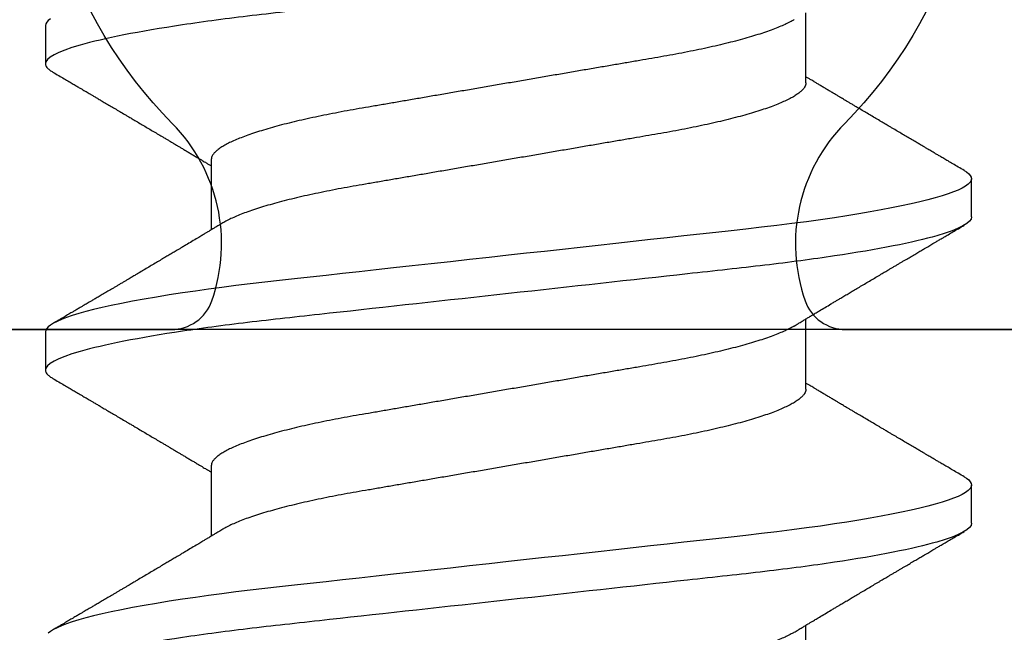
# Model space of a CAD drawing. Units: inches. Extents: x 0 to 108, y -4 to 43.
# Drawn here: x 18 to 19, y 19 to 20 of the extents above; entities that cross this region are included whole.
import ezdxf
from ezdxf import colors
from ezdxf.entities.mleader import LeaderData, LeaderLine
from ezdxf.math import Vec2, Vec3

# ---------------------------------------------------------------- set-up
doc = ezdxf.new("R2010")
doc.units = ezdxf.units.IN
doc.header["$LTSCALE"] = 0.5
doc.header["$MEASUREMENT"] = 0
for name, color, linetype in [('Arcadia-Dim', 4, 'Continuous'), ('Arcadia-Profile', 6, 'Continuous'), ('Arcadia-Text', 3, 'Continuous')]:
    doc.layers.add(name, color=color, linetype=linetype)
doc.styles.get("Standard").update_dxf_attribs({"font": 'ARIALN.TTF'})
doc.dimstyles.new('Arcadia-2', dxfattribs={"dimscale": 2, "dimtxt": 0.0938, "dimasz": 0.0938, "dimexe": 0.0546, "dimexo": 0.0469, "dimgap": 0.0469, "dimtad": 0, "dimtih": 1, "dimdec": 4, "dimrnd": 0.0625, "dimzin": 3, "dimdsep": 46, "dimlunit": 4, "dimtxsty": 'Standard', "dimblk": 'ARCHTICK', "dimcen": 0.0469, "dimdle": 0.0546, "dimclrd": 256, "dimclre": 256, "dimclrt": 256, "dimadec": 0, "dimazin": 0, "dimtfac": 0.75, "dimtix": 1, "dimtmove": 2, "dimatfit": 3, "dimfxl": 1, "dimtolj": 1, "dimtzin": 3, "dimlwd": -3, "dimlwe": -3, "dimarcsym": 0})

# ---------------------------------------------------------------- blocks, each defined once
blk = doc.blocks.new('_ArchTick')
at = {"color": 0, "linetype": 'ByBlock', "lineweight": -3, "const_width": 0.15}
blk.add_lwpolyline([(-0.5, -0.5), (0.5, 0.5)], dxfattribs=at)
blk = doc.blocks.new('*D173')
at = {"layer": 'Arcadia-Dim', "lineweight": -3, "transparency": 16777216}
for p, q in [((15.0973, 16.9573), (15.0973, 21.9877)), ((20.5698, 19.9573), (20.5698, 21.9877)), ((14.9881, 21.8785), (17.60892, 21.8785)), ((20.679, 21.8785), (18.05818, 21.8785))]:
    blk.add_line(p, q, dxfattribs=at)
at = {"layer": 'Defpoints', "color": 0, "lineweight": -3, "transparency": 16777216}
for p in [(20.5698, 21.8785), (20.5698, 19.8635), (15.0973, 16.8635)]:
    blk.add_point(p, dxfattribs=at)
at = {"layer": 'Arcadia-Dim', "lineweight": -3, "transparency": 16777216, "xscale": 0.1876, "yscale": 0.1876, "zscale": 0.1876, "rotation": 180}
blk.add_blockref('_ArchTick', (15.0973, 21.8785), dxfattribs=at)
at = {"layer": 'Arcadia-Dim', "lineweight": -3, "transparency": 16777216, "xscale": 0.1876, "yscale": 0.1876, "zscale": 0.1876}
blk.add_blockref('_ArchTick', (20.5698, 21.8785), dxfattribs=at)
at = {"layer": 'Arcadia-Dim', "lineweight": -3, "transparency": 16777216, "insert": (17.83355, 21.8785), "char_height": 0.1876, "attachment_point": 5}
blk.add_mtext('\\A1;5{\\H0.75x;\\S1/2;}"', dxfattribs=at)
blk = doc.blocks.new('*U152')
at = {"layer": 'Arcadia-Profile'}
for p, q in [((0.32396, 0.108), (0.31504, 0.108)), ((0.39539, 0.108), (0.38646, 0.108)), ((0.29271, 0.06934), (0.27632, 0.06934)), ((0.36414, 0.06934), (0.34775, 0.06934)), ((0.43557, 0.06934), (0.41918, 0.06934)), ((0.31057, -0.06934), (0.32697, -0.06934)), ((0.382, -0.06934), (0.3984, -0.06934)), ((0.27932, -0.108), (0.28825, -0.108)), ((0.35075, -0.108), (0.35968, -0.108))]:
    blk.add_line(p, q, dxfattribs=at)
at = {"layer": 'Arcadia-Profile', "flags": 128}
for points in [[(0.27774, -0.10682), (0.27815, -0.10734), (0.27855, -0.10771), (0.27894, -0.10793), (0.27932, -0.108), (0.27932, -0.108)], [(0.31312, 0.10629), (0.31345, 0.10682), (0.31386, 0.10734), (0.31426, 0.10771), (0.31466, 0.10793), (0.31504, 0.108), (0.31545, 0.10792), (0.31587, 0.10766), (0.31631, 0.10723), (0.31675, 0.10662), (0.31721, 0.10583), (0.31768, 0.10486), (0.31812, 0.10378), (0.31858, 0.10253), (0.31904, 0.10111), (0.3195, 0.09954), (0.31997, 0.09781), (0.32044, 0.09592), (0.32091, 0.09388), (0.32138, 0.09169), (0.32185, 0.08936), (0.32232, 0.0869), (0.32278, 0.08435), (0.32323, 0.08168), (0.32368, 0.0789), (0.32412, 0.07602), (0.32459, 0.0728), (0.32505, 0.06948), (0.3255, 0.06606), (0.32594, 0.06257), (0.32637, 0.059), (0.32679, 0.05538), (0.32717, 0.05191), (0.32756, 0.04834), (0.32797, 0.04466), (0.32838, 0.0409), (0.32881, 0.03704), (0.32924, 0.0331), (0.32969, 0.02909), (0.33014, 0.02502), (0.33059, 0.02089), (0.33105, 0.01671), (0.33151, 0.01256), (0.33197, 0.00839), (0.33243, 0.0042), (0.33289, 0), (0.33339, -0.00454), (0.33389, -0.00906), (0.33439, -0.01356), (0.33488, -0.01802), (0.33537, -0.02244), (0.33585, -0.0268), (0.33629, -0.03085), (0.33673, -0.03483), (0.33716, -0.03873), (0.33758, -0.04255), (0.33799, -0.04627), (0.33839, -0.0499), (0.33878, -0.05343), (0.33917, -0.05687), (0.33956, -0.06027), (0.33997, -0.06361), (0.34038, -0.06683), (0.3408, -0.06997), (0.34123, -0.07304), (0.34166, -0.07602), (0.34214, -0.07913), (0.34263, -0.08211), (0.34312, -0.08497), (0.34361, -0.08768), (0.34411, -0.09025), (0.34461, -0.09266), (0.34508, -0.09479), (0.34555, -0.09676), (0.34602, -0.09858), (0.34649, -0.10025), (0.34695, -0.10175), (0.34741, -0.10309), (0.34786, -0.10427), (0.3483, -0.10528), (0.34874, -0.10613), (0.34917, -0.10682), (0.34958, -0.10734), (0.34998, -0.10771), (0.35037, -0.10793), (0.35075, -0.108), (0.35075, -0.108)], [(0.38455, 0.10629), (0.38488, 0.10682), (0.38529, 0.10734), (0.38569, 0.10771), (0.38608, 0.10793), (0.38646, 0.108), (0.38688, 0.10792), (0.3873, 0.10766), (0.38773, 0.10723), (0.38818, 0.10662), (0.38864, 0.10583), (0.3891, 0.10486), (0.38955, 0.10378), (0.39001, 0.10253), (0.39047, 0.10111), (0.39093, 0.09954), (0.3914, 0.09781), (0.39187, 0.09592), (0.39234, 0.09388), (0.39281, 0.09169), (0.39328, 0.08936), (0.39375, 0.0869), (0.39421, 0.08435), (0.39466, 0.08168), (0.39511, 0.0789), (0.39555, 0.07602), (0.39602, 0.0728), (0.39648, 0.06948), (0.39693, 0.06606), (0.39737, 0.06257), (0.3978, 0.059), (0.39822, 0.05538), (0.3986, 0.05191), (0.39899, 0.04834), (0.3994, 0.04466), (0.39981, 0.0409), (0.40024, 0.03704), (0.40067, 0.0331), (0.40111, 0.02909), (0.40156, 0.02502), (0.40202, 0.02089), (0.40248, 0.01671), (0.40294, 0.01256), (0.4034, 0.00839), (0.40386, 0.0042), (0.40432, 0), (0.40482, -0.00454), (0.40532, -0.00906), (0.40582, -0.01356), (0.40631, -0.01802), (0.40679, -0.02244), (0.40728, -0.0268), (0.40772, -0.03085), (0.40816, -0.03483), (0.40859, -0.03873), (0.40901, -0.04255), (0.40942, -0.04627), (0.40982, -0.0499), (0.41021, -0.05343), (0.4106, -0.05687), (0.41099, -0.06027), (0.4114, -0.06361), (0.41181, -0.06683), (0.41223, -0.06997), (0.41266, -0.07304), (0.41309, -0.07602), (0.41357, -0.07913), (0.41406, -0.08211), (0.41455, -0.08497), (0.41504, -0.08768), (0.41554, -0.09025), (0.41604, -0.09266), (0.41651, -0.09479), (0.41698, -0.09676), (0.41745, -0.09858), (0.41792, -0.10025), (0.41838, -0.10175), (0.41883, -0.10309), (0.41929, -0.10427), (0.41973, -0.10528), (0.42017, -0.10613), (0.4206, -0.10682), (0.42101, -0.10734)]]:
    blk.add_lwpolyline(points, dxfattribs=at)
at = {"layer": 'Arcadia-Profile'}
for points, knots in [([(0.25254, 0.108), (0.25382, 0.108), (0.25533, 0.10537), (0.25847, 0.09442), (0.26011, 0.08611), (0.26238, 0.07097), (0.2631, 0.06549), (0.26446, 0.05407), (0.26509, 0.04814), (0.26721, 0.02889), (0.2688, 0.01447), (0.27199, -0.01447), (0.27358, -0.02889), (0.2757, -0.04814), (0.27633, -0.05407), (0.27768, -0.06549), (0.27841, -0.07097), (0.28068, -0.08611), (0.28231, -0.09442), (0.28546, -0.10537), (0.28696, -0.108), (0.28825, -0.108)], [0, 0, 0, 0, 0.125, 0.125, 0.25, 0.25, 0.3125, 0.3125, 0.375, 0.375, 0.5, 0.5, 0.625, 0.625, 0.6875, 0.6875, 0.75, 0.75, 0.875, 0.875, 1, 1, 1, 1]), ([(0.32396, 0.108), (0.32525, 0.108), (0.32676, 0.10537), (0.3299, 0.09442), (0.33154, 0.08611), (0.33381, 0.07097), (0.33453, 0.06549), (0.33589, 0.05407), (0.33652, 0.04814), (0.33864, 0.02889), (0.34023, 0.01447), (0.34342, -0.01447), (0.34501, -0.02889), (0.34713, -0.04814), (0.34776, -0.05407), (0.34911, -0.06549), (0.34984, -0.07097), (0.3521, -0.08611), (0.35374, -0.09442), (0.35689, -0.10537), (0.35839, -0.108), (0.35968, -0.108)], [0, 0, 0, 0, 0.125, 0.125, 0.25, 0.25, 0.3125, 0.3125, 0.375, 0.375, 0.5, 0.5, 0.625, 0.625, 0.6875, 0.6875, 0.75, 0.75, 0.875, 0.875, 1, 1, 1, 1]), ([(0.39539, 0.108), (0.39668, 0.108), (0.39818, 0.10537), (0.40133, 0.09442), (0.40297, 0.08611), (0.40523, 0.07097), (0.40596, 0.06549), (0.40731, 0.05407), (0.40794, 0.04814), (0.41006, 0.02889), (0.41166, 0.01447), (0.41484, -0.01447), (0.41644, -0.02889), (0.41856, -0.04814), (0.41919, -0.05407), (0.42054, -0.06549), (0.42127, -0.07097), (0.42353, -0.08611), (0.42517, -0.09442), (0.42832, -0.10537), (0.42982, -0.108), (0.43111, -0.108)], [0, 0, 0, 0, 0.125, 0.125, 0.25, 0.25, 0.3125, 0.3125, 0.375, 0.375, 0.5, 0.5, 0.625, 0.625, 0.6875, 0.6875, 0.75, 0.75, 0.875, 0.875, 1, 1, 1, 1]), ([(0.31312, 0.1063), (0.31285, 0.10583), (0.31233, 0.10495), (0.31158, 0.10368), (0.31092, 0.10256), (0.31034, 0.10156), (0.30983, 0.1007), (0.3094, 0.09996), (0.30903, 0.09933), (0.3087, 0.09878), (0.30841, 0.09829), (0.30812, 0.09778), (0.30779, 0.09723), (0.30741, 0.09659), (0.30699, 0.09586), (0.30648, 0.095), (0.3059, 0.09401), (0.30526, 0.09293), (0.3046, 0.09182), (0.30393, 0.09067), (0.30334, 0.08967), (0.30287, 0.08889), (0.30256, 0.08836), (0.30231, 0.08794), (0.30208, 0.08754), (0.30181, 0.08709), (0.30138, 0.08637), (0.30082, 0.08541), (0.30013, 0.08424), (0.29944, 0.08308), (0.29876, 0.08193), (0.29817, 0.08094), (0.29769, 0.08013), (0.2973, 0.07948), (0.29695, 0.07888), (0.29663, 0.07836), (0.29635, 0.07788), (0.29607, 0.07741), (0.29574, 0.07686), (0.29536, 0.07622), (0.29494, 0.07551), (0.2945, 0.07477), (0.29404, 0.07401), (0.29358, 0.07323), (0.29314, 0.07248), (0.29273, 0.0718), (0.29238, 0.07122), (0.2921, 0.07075), (0.2919, 0.07041), (0.29174, 0.07015), (0.29159, 0.0699), (0.29142, 0.06962), (0.2913, 0.06942), (0.29125, 0.06934)], [0, 0, 0, 0, 0.037739, 0.071837, 0.102296, 0.129119, 0.152309, 0.172204, 0.189197, 0.203324, 0.216469, 0.229252, 0.244158, 0.261459, 0.281155, 0.303238, 0.331514, 0.360745, 0.390928, 0.422062, 0.453809, 0.471669, 0.48591, 0.496535, 0.505931, 0.518128, 0.53319, 0.564409, 0.596123, 0.627726, 0.659201, 0.689281, 0.707792, 0.725368, 0.741953, 0.756371, 0.768156, 0.780367, 0.795069, 0.81254, 0.832312, 0.852606, 0.873246, 0.894233, 0.915565, 0.934072, 0.949915, 0.96271, 0.972458, 0.977159, 0.984094, 0.993325, 1, 1, 1, 1]), ([(0.34938, 0.06662), (0.34918, 0.06695), (0.34881, 0.06756), (0.3483, 0.06841), (0.34791, 0.06907), (0.34762, 0.06956), (0.34739, 0.06993), (0.34721, 0.07023), (0.34704, 0.07052), (0.34687, 0.07081), (0.34666, 0.07116), (0.34641, 0.07156), (0.34614, 0.07202), (0.34541, 0.07324), (0.34462, 0.07457), (0.34379, 0.07596), (0.34338, 0.07665), (0.34302, 0.07725), (0.34272, 0.07776), (0.34244, 0.07823), (0.34206, 0.07886), (0.34157, 0.0797), (0.34095, 0.08074), (0.34029, 0.08185), (0.3396, 0.08302), (0.3389, 0.0842), (0.3382, 0.08539), (0.33761, 0.08638), (0.33717, 0.08713), (0.33688, 0.08761), (0.33662, 0.08805), (0.33633, 0.08854), (0.336, 0.08911), (0.33562, 0.08974), (0.33524, 0.09039), (0.33486, 0.09104), (0.33448, 0.09168), (0.33401, 0.09247), (0.33346, 0.09341), (0.33283, 0.09447), (0.33224, 0.09547), (0.33171, 0.09638), (0.33126, 0.09714), (0.33091, 0.09774), (0.33061, 0.09825), (0.33031, 0.09875), (0.32998, 0.09931), (0.3296, 0.09997), (0.32915, 0.10073), (0.32864, 0.10161), (0.32806, 0.10259), (0.3274, 0.10371), (0.32667, 0.10496), (0.32615, 0.10584), (0.32588, 0.1063)], [0, 0, 0, 0, 0.025207, 0.046629, 0.064261, 0.074994, 0.08359, 0.092278, 0.098205, 0.105468, 0.114232, 0.124499, 0.13627, 0.149032, 0.217084, 0.236574, 0.254479, 0.269585, 0.281889, 0.292637, 0.305649, 0.329582, 0.35581, 0.384143, 0.41393, 0.443862, 0.4739, 0.503482, 0.518621, 0.530599, 0.539915, 0.551821, 0.567718, 0.58301, 0.599731, 0.616197, 0.632386, 0.648297, 0.676018, 0.702852, 0.728631, 0.751649, 0.771459, 0.785514, 0.797503, 0.809675, 0.823324, 0.839874, 0.859391, 0.880906, 0.905722, 0.933841, 0.965266, 1, 1, 1, 1]), ([(0.38455, 0.1063), (0.38427, 0.10583), (0.38375, 0.10495), (0.38301, 0.10368), (0.38235, 0.10256), (0.38177, 0.10156), (0.38126, 0.1007), (0.38082, 0.09996), (0.38045, 0.09933), (0.38013, 0.09878), (0.37984, 0.09829), (0.37955, 0.09778), (0.37922, 0.09723), (0.37884, 0.09659), (0.37841, 0.09586), (0.3779, 0.095), (0.37733, 0.09401), (0.37669, 0.09293), (0.37603, 0.09182), (0.37535, 0.09067), (0.37477, 0.08967), (0.3743, 0.08889), (0.37399, 0.08836), (0.37374, 0.08794), (0.37351, 0.08754), (0.37324, 0.08709), (0.37281, 0.08637), (0.37224, 0.08541), (0.37156, 0.08424), (0.37086, 0.08308), (0.37018, 0.08193), (0.3696, 0.08094), (0.36912, 0.08013), (0.36873, 0.07948), (0.36838, 0.07888), (0.36806, 0.07836), (0.36778, 0.07788), (0.3675, 0.07741), (0.36717, 0.07686), (0.36679, 0.07622), (0.36637, 0.07551), (0.36593, 0.07477), (0.36547, 0.07401), (0.36501, 0.07323), (0.36456, 0.07248), (0.36416, 0.0718), (0.36381, 0.07122), (0.36353, 0.07075), (0.36333, 0.07041), (0.36317, 0.07015), (0.36302, 0.0699), (0.36285, 0.06962), (0.36273, 0.06942), (0.36268, 0.06934)], [0, 0, 0, 0, 0.037739, 0.071837, 0.102296, 0.129119, 0.152309, 0.172204, 0.189198, 0.203324, 0.216469, 0.229252, 0.244158, 0.261459, 0.281155, 0.303238, 0.331514, 0.360745, 0.390928, 0.422062, 0.453809, 0.471669, 0.48591, 0.496535, 0.505931, 0.518128, 0.53319, 0.564409, 0.596123, 0.627726, 0.659201, 0.689281, 0.707792, 0.725368, 0.741953, 0.756371, 0.768156, 0.780367, 0.795069, 0.81254, 0.832312, 0.852606, 0.873246, 0.894233, 0.915565, 0.934072, 0.949915, 0.96271, 0.972458, 0.977159, 0.984094, 0.993325, 1, 1, 1, 1]), ([(0.42081, 0.06662), (0.42061, 0.06695), (0.42024, 0.06756), (0.41973, 0.06841), (0.41934, 0.06907), (0.41904, 0.06956), (0.41882, 0.06993), (0.41864, 0.07023), (0.41847, 0.07052), (0.41829, 0.07081), (0.41809, 0.07116), (0.41784, 0.07156), (0.41757, 0.07202), (0.41684, 0.07324), (0.41605, 0.07457), (0.41522, 0.07596), (0.41481, 0.07665), (0.41445, 0.07725), (0.41415, 0.07776), (0.41387, 0.07823), (0.41349, 0.07886), (0.413, 0.0797), (0.41238, 0.08074), (0.41172, 0.08185), (0.41103, 0.08302), (0.41033, 0.0842), (0.40962, 0.08539), (0.40904, 0.08638), (0.4086, 0.08713), (0.40831, 0.08761), (0.40805, 0.08805), (0.40776, 0.08854), (0.40742, 0.08911), (0.40705, 0.08974), (0.40667, 0.09039), (0.40628, 0.09104), (0.40591, 0.09168), (0.40544, 0.09247), (0.40489, 0.09341), (0.40426, 0.09447), (0.40367, 0.09547), (0.40314, 0.09638), (0.40269, 0.09714), (0.40234, 0.09774), (0.40204, 0.09825), (0.40174, 0.09875), (0.40141, 0.09931), (0.40103, 0.09997), (0.40058, 0.10073), (0.40006, 0.10161), (0.39948, 0.10259), (0.39883, 0.10371), (0.39809, 0.10496), (0.39758, 0.10584), (0.39731, 0.1063)], [0, 0, 0, 0, 0.025207, 0.046629, 0.064261, 0.074994, 0.08359, 0.092278, 0.098205, 0.105468, 0.114232, 0.124499, 0.13627, 0.149032, 0.217084, 0.236574, 0.254479, 0.269585, 0.281889, 0.292637, 0.305649, 0.329582, 0.35581, 0.384143, 0.41393, 0.443862, 0.4739, 0.503482, 0.518621, 0.530599, 0.539915, 0.551821, 0.567718, 0.58301, 0.599731, 0.616197, 0.632386, 0.648297, 0.676018, 0.702852, 0.728631, 0.75165, 0.771459, 0.785515, 0.797503, 0.809675, 0.823324, 0.839874, 0.859391, 0.880906, 0.905722, 0.933841, 0.965266, 1, 1, 1, 1]), ([(0.29271, 0.06934), (0.29288, 0.06932), (0.29321, 0.06929), (0.29372, 0.06905), (0.29425, 0.06865), (0.2948, 0.06808), (0.29535, 0.06735), (0.29592, 0.06646), (0.29649, 0.06541), (0.29706, 0.06419), (0.29765, 0.06281), (0.29825, 0.06126), (0.29885, 0.05954), (0.29945, 0.05766), (0.30005, 0.05565), (0.30064, 0.0535), (0.30122, 0.05122), (0.3018, 0.04883), (0.30236, 0.04634), (0.30291, 0.04376), (0.30345, 0.0411), (0.30397, 0.03837), (0.30446, 0.03559), (0.30495, 0.03276), (0.30544, 0.02986), (0.30596, 0.02687), (0.30649, 0.02376), (0.30704, 0.02055), (0.30761, 0.01724), (0.30819, 0.01387), (0.30878, 0.01045), (0.30937, 0.00699), (0.30997, 0.0035), (0.31057, 0), (0.31117, -0.00349), (0.31177, -0.00697), (0.31236, -0.01043), (0.31295, -0.01384), (0.31352, -0.01719), (0.31408, -0.02045), (0.31463, -0.02362), (0.31516, -0.02671), (0.31568, -0.02973), (0.31618, -0.03267), (0.31667, -0.03554), (0.31717, -0.03834), (0.31769, -0.04108), (0.31823, -0.04375), (0.31878, -0.04634), (0.31934, -0.04883), (0.31992, -0.05122), (0.3205, -0.05349), (0.32109, -0.05563), (0.32169, -0.05765), (0.32228, -0.05951), (0.32288, -0.06121), (0.32346, -0.06274), (0.32405, -0.06413), (0.32463, -0.06535), (0.32506, -0.06617), (0.32529, -0.06654), (0.32534, -0.06661)], [0, 0, 0, 0, 0.01651, 0.033221, 0.050117, 0.067179, 0.084389, 0.101417, 0.118547, 0.13576, 0.153033, 0.170698, 0.18838, 0.206055, 0.223699, 0.241288, 0.2588, 0.276212, 0.293465, 0.310576, 0.327526, 0.344297, 0.360872, 0.377041, 0.393388, 0.409919, 0.426617, 0.44381, 0.46114, 0.478584, 0.496122, 0.51373, 0.531386, 0.549065, 0.566706, 0.584324, 0.601894, 0.619394, 0.636801, 0.653787, 0.670642, 0.687348, 0.703888, 0.720577, 0.737079, 0.753688, 0.770494, 0.78748, 0.804628, 0.821919, 0.839292, 0.856766, 0.874316, 0.891921, 0.909557, 0.926886, 0.944199, 0.961475, 0.978692, 0.996175, 1, 1, 1, 1]), ([(0.36414, 0.06934), (0.36431, 0.06932), (0.36464, 0.06929), (0.36515, 0.06905), (0.36568, 0.06865), (0.36622, 0.06808), (0.36678, 0.06735), (0.36734, 0.06646), (0.36791, 0.06541), (0.36849, 0.06419), (0.36908, 0.06281), (0.36968, 0.06126), (0.37028, 0.05954), (0.37088, 0.05766), (0.37148, 0.05565), (0.37207, 0.0535), (0.37265, 0.05122), (0.37323, 0.04883), (0.37379, 0.04634), (0.37434, 0.04376), (0.37488, 0.0411), (0.37539, 0.03837), (0.37589, 0.03559), (0.37637, 0.03276), (0.37687, 0.02986), (0.37739, 0.02687), (0.37792, 0.02376), (0.37847, 0.02055), (0.37904, 0.01724), (0.37962, 0.01387), (0.38021, 0.01045), (0.3808, 0.00699), (0.3814, 0.0035), (0.382, 0), (0.3826, -0.00349), (0.3832, -0.00697), (0.38379, -0.01043), (0.38438, -0.01384), (0.38495, -0.01719), (0.38551, -0.02045), (0.38605, -0.02362), (0.38659, -0.02671), (0.3871, -0.02973), (0.38761, -0.03267), (0.3881, -0.03554), (0.3886, -0.03834), (0.38912, -0.04108), (0.38966, -0.04375), (0.39021, -0.04634), (0.39077, -0.04883), (0.39135, -0.05122), (0.39193, -0.05349), (0.39252, -0.05563), (0.39312, -0.05765), (0.39371, -0.05951), (0.39431, -0.06121), (0.39489, -0.06274), (0.39548, -0.06413), (0.39606, -0.06535), (0.39649, -0.06617), (0.39672, -0.06654), (0.39676, -0.06661)], [0, 0, 0, 0, 0.01651, 0.033221, 0.050117, 0.067179, 0.084389, 0.101417, 0.118547, 0.13576, 0.153033, 0.170698, 0.18838, 0.206055, 0.223699, 0.241288, 0.2588, 0.276212, 0.293465, 0.310576, 0.327526, 0.344297, 0.360872, 0.377041, 0.393388, 0.409919, 0.426617, 0.44381, 0.46114, 0.478584, 0.496122, 0.51373, 0.531386, 0.549065, 0.566706, 0.584324, 0.601894, 0.619394, 0.636801, 0.653787, 0.670642, 0.687348, 0.703888, 0.720577, 0.737079, 0.753688, 0.770494, 0.78748, 0.804628, 0.821919, 0.839292, 0.856766, 0.874316, 0.891921, 0.909557, 0.926886, 0.944199, 0.961475, 0.978692, 0.996175, 1, 1, 1, 1]), ([(0.27795, 0.06661), (0.27799, 0.06655), (0.27821, 0.0662), (0.27863, 0.0654), (0.27921, 0.0642), (0.27979, 0.06281), (0.28039, 0.06126), (0.28099, 0.05954), (0.28159, 0.05766), (0.28219, 0.05565), (0.28278, 0.0535), (0.28337, 0.05122), (0.28394, 0.04883), (0.28451, 0.04634), (0.28506, 0.04376), (0.28559, 0.0411), (0.28611, 0.03837), (0.28661, 0.03559), (0.28709, 0.03276), (0.28759, 0.02986), (0.2881, 0.02687), (0.28864, 0.02376), (0.28919, 0.02055), (0.28975, 0.01724), (0.29033, 0.01387), (0.29092, 0.01045), (0.29151, 0.00699), (0.29211, 0.0035), (0.29271, 0), (0.29331, -0.00349), (0.29391, -0.00697), (0.2945, -0.01043), (0.29509, -0.01384), (0.29566, -0.01719), (0.29622, -0.02045), (0.29677, -0.02362), (0.2973, -0.02671), (0.29782, -0.02973), (0.29832, -0.03267), (0.29881, -0.03554), (0.29932, -0.03834), (0.29984, -0.04108), (0.30037, -0.04375), (0.30092, -0.04634), (0.30149, -0.04883), (0.30206, -0.05122), (0.30264, -0.05349), (0.30323, -0.05563), (0.30383, -0.05765), (0.30443, -0.05951), (0.30502, -0.06121), (0.30561, -0.06274), (0.30619, -0.06413), (0.30677, -0.06536), (0.30735, -0.06643), (0.30792, -0.06734), (0.30848, -0.06808), (0.30903, -0.06865), (0.30956, -0.06905), (0.31008, -0.06929), (0.31041, -0.06932), (0.31057, -0.06934)], [0, 0, 0, 0, 0.003278, 0.020409, 0.037621, 0.054895, 0.07256, 0.090243, 0.107917, 0.125561, 0.143151, 0.160663, 0.178075, 0.195328, 0.212439, 0.229389, 0.24616, 0.262735, 0.278905, 0.295252, 0.311783, 0.328481, 0.345674, 0.363004, 0.380448, 0.397986, 0.415595, 0.433251, 0.45093, 0.468571, 0.486189, 0.503759, 0.52126, 0.538667, 0.555653, 0.572508, 0.589215, 0.605755, 0.622443, 0.638945, 0.655555, 0.672361, 0.689347, 0.706495, 0.723786, 0.74116, 0.758633, 0.776184, 0.793789, 0.811425, 0.828754, 0.846068, 0.863343, 0.88056, 0.898044, 0.915421, 0.932671, 0.949772, 0.966705, 0.983454, 1, 1, 1, 1]), ([(0.34938, 0.06661), (0.34941, 0.06655), (0.34964, 0.0662), (0.35006, 0.0654), (0.35064, 0.0642), (0.35122, 0.06281), (0.35182, 0.06126), (0.35242, 0.05954), (0.35302, 0.05766), (0.35362, 0.05565), (0.35421, 0.0535), (0.3548, 0.05122), (0.35537, 0.04883), (0.35593, 0.04634), (0.35648, 0.04376), (0.35702, 0.0411), (0.35754, 0.03837), (0.35803, 0.03559), (0.35852, 0.03276), (0.35902, 0.02986), (0.35953, 0.02687), (0.36006, 0.02376), (0.36061, 0.02055), (0.36118, 0.01724), (0.36176, 0.01387), (0.36235, 0.01045), (0.36294, 0.00699), (0.36354, 0.0035), (0.36414, 0), (0.36474, -0.00349), (0.36534, -0.00697), (0.36593, -0.01043), (0.36652, -0.01384), (0.36709, -0.01719), (0.36765, -0.02045), (0.3682, -0.02362), (0.36873, -0.02671), (0.36925, -0.02973), (0.36975, -0.03267), (0.37024, -0.03554), (0.37074, -0.03834), (0.37126, -0.04108), (0.3718, -0.04375), (0.37235, -0.04634), (0.37291, -0.04883), (0.37349, -0.05122), (0.37407, -0.05349), (0.37466, -0.05563), (0.37526, -0.05765), (0.37586, -0.05951), (0.37645, -0.06121), (0.37704, -0.06274), (0.37762, -0.06413), (0.3782, -0.06536), (0.37878, -0.06643), (0.37935, -0.06734), (0.37991, -0.06808), (0.38046, -0.06865), (0.38099, -0.06905), (0.38151, -0.06929), (0.38184, -0.06932), (0.382, -0.06934)], [0, 0, 0, 0, 0.003287, 0.020418, 0.03763, 0.054903, 0.072569, 0.090251, 0.107926, 0.12557, 0.143159, 0.160671, 0.178082, 0.195335, 0.212446, 0.229396, 0.246167, 0.262742, 0.278911, 0.295258, 0.311789, 0.328487, 0.34568, 0.36301, 0.380454, 0.397992, 0.4156, 0.433256, 0.450935, 0.468576, 0.486194, 0.503764, 0.521264, 0.538671, 0.555657, 0.572512, 0.589218, 0.605758, 0.622447, 0.638949, 0.655558, 0.672364, 0.68935, 0.706498, 0.723788, 0.741162, 0.758635, 0.776186, 0.793791, 0.811427, 0.828756, 0.846069, 0.863345, 0.880561, 0.898045, 0.915422, 0.932671, 0.949772, 0.966706, 0.983454, 1, 1, 1, 1]), ([(0.42081, 0.06661), (0.42084, 0.06655), (0.42107, 0.0662), (0.42149, 0.0654), (0.42206, 0.0642), (0.42265, 0.06281), (0.42325, 0.06126), (0.42385, 0.05954), (0.42445, 0.05766), (0.42505, 0.05565), (0.42564, 0.0535), (0.42622, 0.05122), (0.4268, 0.04883), (0.42736, 0.04634), (0.42791, 0.04376), (0.42845, 0.0411), (0.42897, 0.03837), (0.42946, 0.03559), (0.42995, 0.03276), (0.43044, 0.02986), (0.43096, 0.02687), (0.43149, 0.02376), (0.43204, 0.02055), (0.43261, 0.01724), (0.43319, 0.01387), (0.43378, 0.01045), (0.43437, 0.00699), (0.43497, 0.0035), (0.43557, 0), (0.43617, -0.00349), (0.43677, -0.00697), (0.43736, -0.01043), (0.43795, -0.01384), (0.43852, -0.01719), (0.43908, -0.02045), (0.43963, -0.02362), (0.44016, -0.02671), (0.44068, -0.02973), (0.44118, -0.03267), (0.44167, -0.03554), (0.44217, -0.03834), (0.44269, -0.04108), (0.44323, -0.04375), (0.44378, -0.04634), (0.44434, -0.04883), (0.44492, -0.05122), (0.4455, -0.05349), (0.44609, -0.05563), (0.44669, -0.05765), (0.44728, -0.05951), (0.44788, -0.06121), (0.44846, -0.06274), (0.44905, -0.06413), (0.44963, -0.06536), (0.45021, -0.06643), (0.45078, -0.06734), (0.45134, -0.06808), (0.45189, -0.06865), (0.45242, -0.06905), (0.45293, -0.06929), (0.45326, -0.06932), (0.45343, -0.06934)], [0, 0, 0, 0, 0.003287, 0.020418, 0.03763, 0.054903, 0.072569, 0.090251, 0.107926, 0.12557, 0.143159, 0.160671, 0.178082, 0.195335, 0.212446, 0.229396, 0.246167, 0.262742, 0.278911, 0.295258, 0.311789, 0.328487, 0.34568, 0.36301, 0.380454, 0.397992, 0.4156, 0.433256, 0.450935, 0.468576, 0.486194, 0.503764, 0.521264, 0.538671, 0.555657, 0.572512, 0.589218, 0.605758, 0.622447, 0.638949, 0.655558, 0.672364, 0.68935, 0.706498, 0.723788, 0.741162, 0.758635, 0.776186, 0.793791, 0.811427, 0.828756, 0.846069, 0.863345, 0.880561, 0.898045, 0.915422, 0.932671, 0.949772, 0.966706, 0.983454, 1, 1, 1, 1]), ([(0.32534, -0.06662), (0.32554, -0.06695), (0.3259, -0.06756), (0.32641, -0.06841), (0.32681, -0.06907), (0.3271, -0.06956), (0.32732, -0.06993), (0.3275, -0.07023), (0.32768, -0.07052), (0.32785, -0.07081), (0.32806, -0.07116), (0.3283, -0.07156), (0.32857, -0.07202), (0.3293, -0.07324), (0.33009, -0.07457), (0.33092, -0.07596), (0.33134, -0.07665), (0.33169, -0.07725), (0.33199, -0.07776), (0.33228, -0.07823), (0.33265, -0.07886), (0.33315, -0.0797), (0.33376, -0.08074), (0.33442, -0.08185), (0.33511, -0.08302), (0.33582, -0.0842), (0.33652, -0.08539), (0.3371, -0.08638), (0.33755, -0.08713), (0.33783, -0.08761), (0.33809, -0.08805), (0.33838, -0.08854), (0.33872, -0.08911), (0.33909, -0.08974), (0.33947, -0.09039), (0.33986, -0.09104), (0.34024, -0.09168), (0.3407, -0.09247), (0.34125, -0.09341), (0.34188, -0.09447), (0.34247, -0.09547), (0.34301, -0.09638), (0.34345, -0.09714), (0.34381, -0.09774), (0.34411, -0.09825), (0.3444, -0.09875), (0.34473, -0.09931), (0.34512, -0.09997), (0.34557, -0.10073), (0.34608, -0.10161), (0.34666, -0.10259), (0.34732, -0.10371), (0.34805, -0.10496), (0.34856, -0.10584), (0.34883, -0.1063)], [0, 0, 0, 0, 0.025207, 0.046629, 0.064261, 0.074994, 0.08359, 0.092278, 0.098205, 0.105468, 0.114232, 0.124499, 0.13627, 0.149032, 0.217084, 0.236574, 0.254479, 0.269585, 0.281889, 0.292637, 0.305649, 0.329582, 0.35581, 0.384143, 0.41393, 0.443862, 0.4739, 0.503482, 0.518621, 0.530599, 0.539915, 0.551821, 0.567718, 0.58301, 0.599731, 0.616197, 0.632386, 0.648297, 0.676018, 0.702852, 0.728631, 0.75165, 0.771459, 0.785515, 0.797503, 0.809675, 0.823324, 0.839874, 0.859391, 0.880906, 0.905722, 0.933841, 0.965266, 1, 1, 1, 1]), ([(0.39676, -0.06662), (0.39696, -0.06695), (0.39733, -0.06756), (0.39784, -0.06841), (0.39823, -0.06907), (0.39853, -0.06956), (0.39875, -0.06993), (0.39893, -0.07023), (0.3991, -0.07052), (0.39928, -0.07081), (0.39948, -0.07116), (0.39973, -0.07156), (0.4, -0.07202), (0.40073, -0.07324), (0.40152, -0.07457), (0.40235, -0.07596), (0.40276, -0.07665), (0.40312, -0.07725), (0.40342, -0.07776), (0.4037, -0.07823), (0.40408, -0.07886), (0.40457, -0.0797), (0.40519, -0.08074), (0.40585, -0.08185), (0.40654, -0.08302), (0.40725, -0.0842), (0.40795, -0.08539), (0.40853, -0.08638), (0.40898, -0.08713), (0.40926, -0.08761), (0.40952, -0.08805), (0.40981, -0.08854), (0.41015, -0.08911), (0.41052, -0.08974), (0.4109, -0.09039), (0.41129, -0.09104), (0.41167, -0.09168), (0.41213, -0.09247), (0.41268, -0.09341), (0.41331, -0.09447), (0.4139, -0.09547), (0.41444, -0.09638), (0.41488, -0.09714), (0.41524, -0.09774), (0.41553, -0.09825), (0.41583, -0.09875), (0.41616, -0.09931), (0.41655, -0.09997), (0.41699, -0.10073), (0.41751, -0.10161), (0.41809, -0.10259), (0.41874, -0.10371), (0.41948, -0.10496), (0.41999, -0.10584), (0.42026, -0.1063)], [0, 0, 0, 0, 0.025207, 0.046629, 0.064261, 0.074994, 0.08359, 0.092278, 0.098205, 0.105468, 0.114232, 0.124499, 0.13627, 0.149032, 0.217084, 0.236574, 0.254479, 0.269585, 0.281889, 0.292637, 0.305649, 0.329582, 0.35581, 0.384143, 0.41393, 0.443862, 0.4739, 0.503482, 0.518621, 0.530599, 0.539915, 0.551821, 0.567718, 0.58301, 0.599731, 0.616197, 0.632386, 0.648297, 0.676018, 0.702852, 0.728631, 0.75165, 0.771459, 0.785515, 0.797503, 0.809675, 0.823324, 0.839874, 0.859391, 0.880906, 0.905722, 0.933841, 0.965266, 1, 1, 1, 1]), ([(0.29017, -0.1063), (0.29044, -0.10583), (0.29096, -0.10495), (0.2917, -0.10368), (0.29236, -0.10256), (0.29295, -0.10156), (0.29345, -0.1007), (0.29389, -0.09996), (0.29426, -0.09933), (0.29458, -0.09878), (0.29487, -0.09829), (0.29517, -0.09778), (0.29549, -0.09723), (0.29587, -0.09659), (0.2963, -0.09586), (0.29681, -0.095), (0.29739, -0.09401), (0.29802, -0.09293), (0.29868, -0.09182), (0.29936, -0.09067), (0.29995, -0.08967), (0.30041, -0.08889), (0.30072, -0.08836), (0.30097, -0.08794), (0.30121, -0.08754), (0.30147, -0.08709), (0.3019, -0.08637), (0.30247, -0.08541), (0.30316, -0.08424), (0.30385, -0.08308), (0.30453, -0.08193), (0.30512, -0.08094), (0.3056, -0.08013), (0.30598, -0.07948), (0.30634, -0.07888), (0.30665, -0.07836), (0.30693, -0.07788), (0.30722, -0.07741), (0.30754, -0.07686), (0.30792, -0.07622), (0.30834, -0.07551), (0.30879, -0.07477), (0.30924, -0.07401), (0.3097, -0.07323), (0.31015, -0.07248), (0.31056, -0.0718), (0.31091, -0.07122), (0.31119, -0.07075), (0.31139, -0.07041), (0.31154, -0.07015), (0.3117, -0.0699), (0.31187, -0.06962), (0.31198, -0.06942), (0.31203, -0.06934)], [0, 0, 0, 0, 0.037739, 0.071837, 0.102296, 0.129119, 0.152309, 0.172204, 0.189198, 0.203324, 0.216469, 0.229252, 0.244158, 0.261459, 0.281155, 0.303238, 0.331514, 0.360745, 0.390928, 0.422062, 0.453809, 0.471669, 0.48591, 0.496535, 0.505931, 0.518128, 0.53319, 0.564409, 0.596123, 0.627726, 0.659201, 0.689281, 0.707792, 0.725368, 0.741953, 0.756371, 0.768156, 0.780367, 0.795069, 0.81254, 0.832312, 0.852606, 0.873246, 0.894233, 0.915565, 0.934072, 0.949915, 0.96271, 0.972459, 0.977159, 0.984094, 0.993325, 1, 1, 1, 1]), ([(0.36159, -0.1063), (0.36187, -0.10583), (0.36239, -0.10495), (0.36313, -0.10368), (0.36379, -0.10256), (0.36438, -0.10156), (0.36488, -0.1007), (0.36532, -0.09996), (0.36569, -0.09933), (0.36601, -0.09878), (0.3663, -0.09829), (0.3666, -0.09778), (0.36692, -0.09723), (0.3673, -0.09659), (0.36773, -0.09586), (0.36824, -0.095), (0.36882, -0.09401), (0.36945, -0.09293), (0.37011, -0.09182), (0.37079, -0.09067), (0.37138, -0.08967), (0.37184, -0.08889), (0.37215, -0.08836), (0.3724, -0.08794), (0.37264, -0.08754), (0.3729, -0.08709), (0.37333, -0.08637), (0.3739, -0.08541), (0.37459, -0.08424), (0.37528, -0.08308), (0.37596, -0.08193), (0.37654, -0.08094), (0.37703, -0.08013), (0.37741, -0.07948), (0.37777, -0.07888), (0.37808, -0.07836), (0.37836, -0.07788), (0.37864, -0.07741), (0.37897, -0.07686), (0.37935, -0.07622), (0.37977, -0.07551), (0.38022, -0.07477), (0.38067, -0.07401), (0.38113, -0.07323), (0.38158, -0.07248), (0.38199, -0.0718), (0.38233, -0.07122), (0.38262, -0.07075), (0.38282, -0.07041), (0.38297, -0.07015), (0.38313, -0.0699), (0.38329, -0.06962), (0.38341, -0.06942), (0.38346, -0.06934)], [0, 0, 0, 0, 0.037739, 0.071837, 0.102296, 0.129119, 0.152309, 0.172204, 0.189198, 0.203324, 0.216469, 0.229252, 0.244158, 0.261459, 0.281155, 0.303238, 0.331514, 0.360745, 0.390928, 0.422062, 0.453809, 0.471669, 0.48591, 0.496535, 0.505931, 0.518128, 0.53319, 0.564409, 0.596123, 0.627726, 0.659201, 0.689281, 0.707792, 0.725368, 0.741953, 0.756371, 0.768156, 0.780367, 0.795069, 0.81254, 0.832312, 0.852606, 0.873246, 0.894233, 0.915565, 0.934072, 0.949915, 0.96271, 0.972458, 0.977159, 0.984094, 0.993325, 1, 1, 1, 1]), ([(0.28825, -0.108), (0.28839, -0.10798), (0.28866, -0.10795), (0.28908, -0.10769), (0.28952, -0.10725), (0.28988, -0.10678), (0.2901, -0.1064), (0.29017, -0.10628)], [0, 0, 0, 0, 0.22161, 0.44544, 0.671343, 0.899159, 1, 1, 1, 1]), ([(0.35968, -0.108), (0.35981, -0.10798), (0.36009, -0.10795), (0.36051, -0.10769), (0.36095, -0.10725), (0.36131, -0.10678), (0.36153, -0.1064), (0.3616, -0.10628)], [0, 0, 0, 0, 0.22161, 0.44544, 0.671343, 0.899159, 1, 1, 1, 1])]:
    blk.add_open_spline(points, degree=3, knots=knots, dxfattribs=at)
blk = doc.blocks.new('Clip OPG1999-26')
at = {"layer": 'Arcadia-Profile'}
for points in [[(-0.6875, -0.875), (0.6875, -0.875), (0.6875, 0), (-0.6875, 0)], [(0.6875, 0), (-0.6875, 0), (-0.6875, -0.125), (0.6875, -0.125)]]:
    blk.add_lwpolyline(points, close=True, dxfattribs=at)

msp = doc.modelspace()

# ---------------------------------------------------------------- linework, layer by layer
at = {"layer": 'Arcadia-Profile'}
msp.add_lwpolyline([(18.0188, 19.7885), (18.33971, 19.7885, -0.547181), (18.36241, 19.75303, 0.331848), (18.40953, 19.53079, 0.182242), (18.41613, 19.5283), (18.45616, 19.5283, 0.317836), (18.46559, 19.53497, 0.286771), (18.45639, 19.57635, -0.506771), (18.4848, 19.75148), (18.4848, 19.7735, -0.2), (18.5848, 19.7735), (18.5848, 19.75148, -0.506771), (18.61321, 19.57635, 0.286771), (18.60401, 19.53497, 0.317836), (18.61344, 19.5283), (18.6538, 19.5283, 0.182242), (18.6604, 19.53079, 0.331848), (18.70752, 19.75303, -0.547181), (18.73022, 19.7885), (19.21471, 19.7885, -0.547181)], format="xyb", dxfattribs=at)

# ---------------------------------------------------------------- block references
at = {"lineweight": -3, "rotation": 270}
msp.add_blockref('*U152', (18.5348, 19.8785), dxfattribs=at)
at = {"layer": 'Arcadia-Profile', "lineweight": -3}
msp.add_blockref('Clip OPG1999-26', (18.97247, 19.5283), dxfattribs=at)

# ---------------------------------------------------------------- dimensions: what is measured, and where the dimension line sits
at = {"layer": 'Arcadia-Dim', "lineweight": -3}
dim = msp.add_linear_dim(base=(20.5698, 21.8785), p1=(15.0973, 16.8635), p2=(20.5698, 19.8635), dimstyle='Arcadia-2', dxfattribs=at)
dim.commit()
dim.dimension.update_dxf_attribs({"geometry": '*D173', "text_midpoint": (17.83355, 21.8785)})

# ---------------------------------------------------------------- leaders
at = {"layer": 'Arcadia-Text', "lineweight": -3}
ml = msp.add_multileader_mtext('Standard', dxfattribs=at)
ml.set_content('\\A1;Setting Block [ 1 {\\H0.75x;\\S1/2;}" x {\\H0.75x;\\S5/8;}" x 4" ]\\PSB-1.5000X0.6250X4', color=256)
ml.set_leader_properties()
ml.build(insert=Vec2(0, 0))
ml.multileader.update_dxf_attribs({"dogleg_length": 0.1875, "arrow_head_size": 0.24})
ctx = ml.context
ctx.base_point, ctx.char_height, ctx.arrow_head_size, ctx.landing_gap_size, ctx.plane_origin = Vec3(19.08266, 22.6285), 0.18, 0.24, 0.18, Vec3(20.97259, 19.39459)
notes = []
notes.append((ctx, [(0, (1, 1, 0), (18.89516, 22.6285), (1, 0), 0.1875, [(0, [(17.40635, 19.153)], 0, [])])]))
ctx.mtext.insert, ctx.mtext.width, ctx.mtext.flow_direction = Vec3(19.26266, 22.72003), 2.6725425, 5
for ctx, leaders in notes:
    for number, flags, end, landing, length, lines in leaders:
        leader = LeaderData()
        leader.index, (leader.has_last_leader_line, leader.has_dogleg_vector, leader.attachment_direction) = number, flags
        leader.last_leader_point, leader.dogleg_vector, leader.dogleg_length = Vec3(end), Vec3(landing), length
        for number, points, colour, breaks in lines:
            line = LeaderLine()
            line.index, line.vertices, line.color, line.breaks = number, Vec3.list(points), colors.encode_raw_color(colour), breaks
            leader.lines.append(line)
        ctx.leaders.append(leader)

doc.saveas('drawing.dxf')
